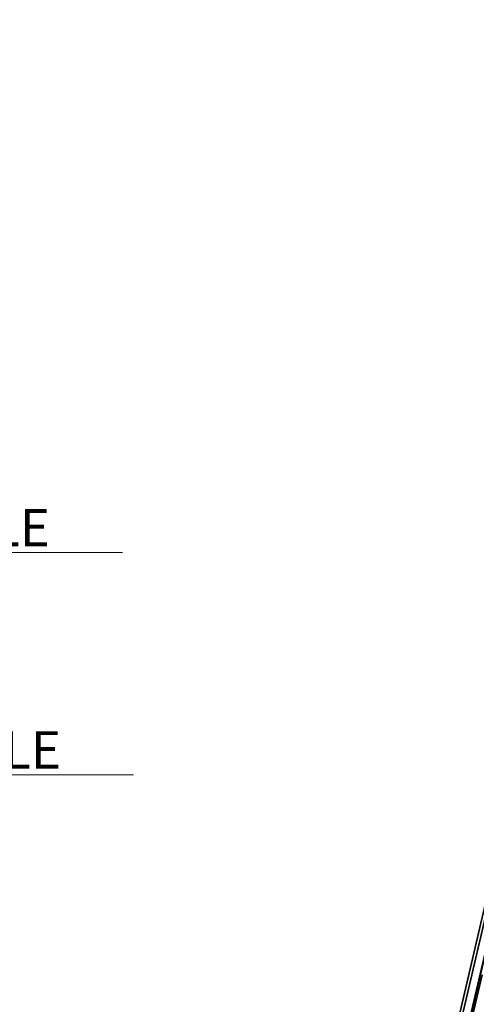
# Model space of a CAD drawing. Units: millimetres. Extents: x 0 to 1682, y 0 to 1188.
# Drawn here: x 1448 to 1533, y 814 to 998 of the extents above; entities that cross this region are included whole.
import ezdxf

# ---------------------------------------------------------------- set-up
doc = ezdxf.new("R2010")
doc.units = ezdxf.units.MM
doc.header["$LTSCALE"] = 2
for name, color, linetype, lineweight in [('Symbol', 7, 'Continuous', 20), ('Visible', 7, 'Continuous', 35), ('Visible narrow', 7, 'Continuous', 25)]:
    doc.layers.add(name, color=color, linetype=linetype, lineweight=lineweight)
doc.styles.add('Dimensions', font='arial.ttf')
doc.dimstyles.new('Dimension style$7', dxfattribs={"dimscale": 2, "dimtxt": 3.5, "dimasz": 2.5, "dimexe": 1, "dimexo": 1, "dimgap": 0.5, "dimtad": 1, "dimdec": 3, "dimrnd": 1e-08, "dimtxsty": 'Dimensions', "dimcen": 0.09, "dimdle": 10, "dimclrd": 256, "dimclre": 172, "dimclrt": 7, "dimaunit": 1, "dimadec": 0, "dimazin": 2, "dimtfac": 0.714286, "dimtdec": 3, "dimtmove": 0, "dimatfit": 3, "dimfxl": 1, "dimtolj": 1, "dimlwd": -1, "dimlwe": -1, "dimarcsym": 0})

msp = doc.modelspace()

# ---------------------------------------------------------------- linework, layer by layer
at = {"layer": 'Visible'}
for p, q in [((1452.049, 475.3197), (1601.4706, 1116.3819)), ((1451.2641, 474.4943), (1600.6857, 1115.5564)), ((1453.4747, 474.6045), (1602.8963, 1115.6667)), ((1521.7727, 766.2357), (1534.1443, 819.3135))]:
    msp.add_line(p, q, dxfattribs=at)
msp.add_arc((1534.9464, 812.2533), 3, 129.497076, 140.979057, dxfattribs=at)
at = {"layer": 'Visible narrow'}
msp.add_line((1453.4164, 474.6687), (1602.838, 1115.7309), dxfattribs=at)

# ---------------------------------------------------------------- texts
at = {"layer": 'Symbol', "color": 7, "char_height": 7, "width": 153.269062, "attachment_point": 7, "line_spacing_factor": 0.944221, "style": 'Dimensions'}
for s, insert in [('{\\fArial|b0|i0;OPTION LOCK-IN\\P\\fArial|b0|i0;FOR PART NUMBER: SEE TABLE}', (1314.9807, 899.4156)), ('{\\fArial|b0|i0;OPTION FRONT RELEASE\\P\\fArial|b0|i0;FOR PART NUMBER: SEE TABLE}', (1317.0562, 857.8593))]:
    msp.add_mtext(s, dxfattribs=dict(at, insert=insert))

# ---------------------------------------------------------------- leaders
at = {"layer": 'Symbol', "annotation_type": 0, "has_hookline": 1, "hookline_direction": 0, "text_width": 151.9038}
for points in [[(1262.6383, 936.1775), (1309.9807, 898.2489), (1314.9807, 898.2489)], [(1219.8989, 929.9712), (1312.0562, 856.6927), (1317.0562, 856.6927)]]:
    msp.add_leader(points, dimstyle='Dimension style$7', override={"dimgap": 0, "dimtad": 1}, dxfattribs=at)

doc.saveas('drawing.dxf')
